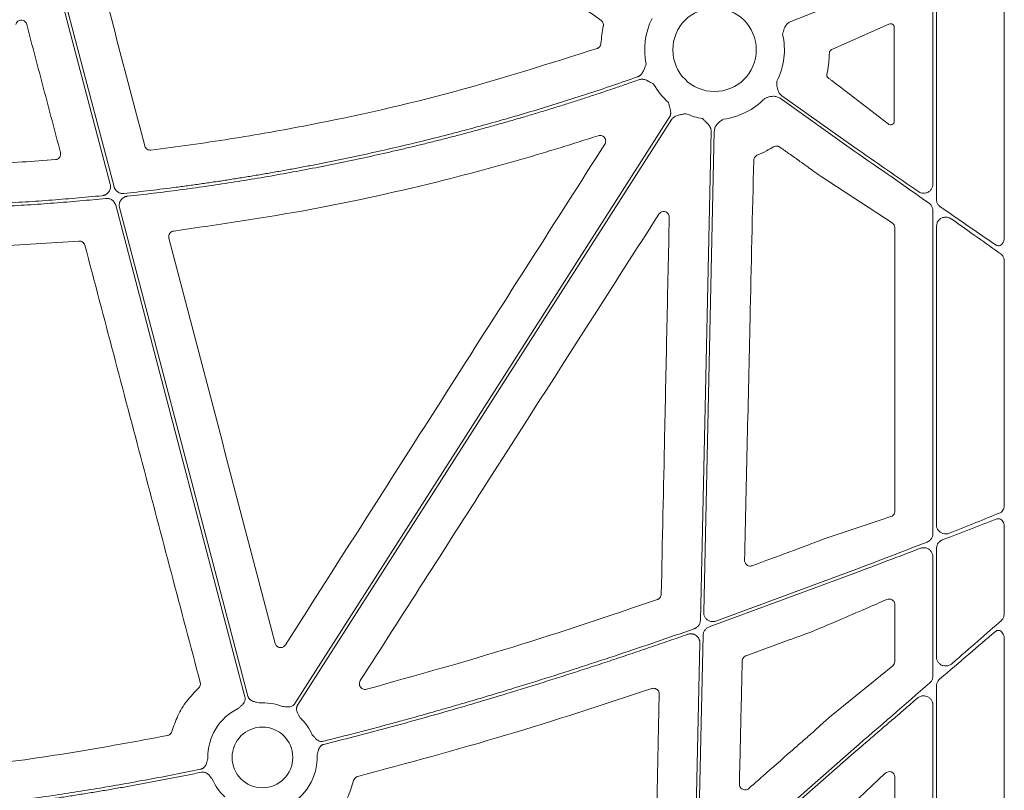
# Model space of a CAD drawing. Units: inches. Extents: x 10218 to 146133, y 1405 to 11083.
# Drawn here: x 15392 to 15523, y 3588 to 3690 of the extents above; entities that cross this region are included whole.
import ezdxf

# ---------------------------------------------------------------- set-up
doc = ezdxf.new("R2010")
doc.units = ezdxf.units.IN
doc.header["$MEASUREMENT"] = 0
doc.layers.get('0').update_dxf_attribs({"lineweight": 0})

msp = doc.modelspace()

# ---------------------------------------------------------------- linework, layer by layer
for p, q in [((15522.71481, 3699.46777), (15522.71481, 3661.36441)), ((15513.73602, 3666.38472), (15513.73602, 3696.62594)), ((15513.26287, 3668.42715), (15513.26287, 3695.49238)), ((15502.80686, 3693.24348), (15494.45607, 3689.95505)), ((15499.9513, 3686.27399), (15507.42898, 3689.60582)), ((15508.14527, 3689.1784), (15508.14527, 3676.74816)), ((15499.9513, 3686.27399), (15499.85433, 3686.23084)), ((15507.31999, 3676.39852), (15501.01283, 3681.24597)), ((15502.80686, 3672.84445), (15493.02147, 3679.78595)), ((15493.26143, 3680.12422), (15502.80686, 3673.35292)), ((15484.3137, 3675.40759), (15482.91112, 3611.72114)), ((15493.18667, 3673.17279), (15492.98978, 3673.31235)), ((15507.87963, 3663.28603), (15498.47282, 3669.40833)), ((15513.26287, 3622.15653), (15513.26287, 3664.89718)), ((15508.21518, 3625.09164), (15508.21518, 3662.67359)), ((15513.73602, 3623.29419), (15513.73602, 3662.85409)), ((15400.18824, 3660.87139), (15385.0774, 3659.95031)), ((15522.71481, 3658.17609), (15522.71481, 3625.87852)), ((15522.71481, 3623.07494), (15522.71481, 3611.61977)), ((15513.73602, 3605.80301), (15513.73602, 3620.19628)), ((15513.26287, 3603.27384), (15513.26287, 3619.06235)), ((15502.80686, 3616.86983), (15483.64728, 3609.80817)), ((15484.52008, 3610.55893), (15502.80686, 3617.31426)), ((15508.21518, 3605.22208), (15508.21518, 3612.7718)), ((15500.77203, 3610.65644), (15499.49574, 3610.1164)), ((15482.84456, 3608.69849), (15482.17365, 3578.23673)), ((15498.18222, 3609.55774), (15496.85506, 3609.02336)), ((15522.71481, 3608.15899), (15522.71481, 3552.70272)), ((15499.77167, 3597.99849), (15507.94403, 3604.65595)), ((15513.73602, 3547.90935), (15513.73602, 3601.97049)), ((15513.26287, 3545.81706), (15513.26287, 3599.44198)), ((15497.0837, 3595.58981), (15497.1626, 3595.65778)), ((15484.17418, 3577.30443), (15502.80686, 3593.66627)), ((15506.91495, 3590.39663), (15502.59988, 3586.33006)), ((15508.21518, 3548.01003), (15508.21518, 3589.93755))]:
    msp.add_line(p, q)
at = {"flags": 128}
for points in [[(15395.7795, 3702.54773), (15400.85458, 3683.23965), (15404.84212, 3668.06901)], [(15404.32898, 3668.3898), (15399.31125, 3687.47974), (15395.36872, 3702.47898)], [(15428.79324, 3599.64028), (15456.55147, 3643.08389), (15478.36149, 3677.21817)], [(15478.71098, 3676.99488), (15450.95275, 3633.55124), (15429.14273, 3599.41699)], [(15482.47292, 3610.66162), (15483.27157, 3646.92449), (15483.89903, 3675.41672)], [(15422.17052, 3600.51189), (15412.5866, 3636.97381), (15405.05637, 3665.62244)], [(15405.56846, 3665.30575), (15415.09022, 3629.08022), (15422.57164, 3600.61732)], [(15481.70193, 3575.65288), (15482.0965, 3593.56769), (15482.40649, 3607.64364)], [(15502.80686, 3593.11435), (15491.43441, 3583.1279), (15482.49896, 3575.28145)]]:
    msp.add_lwpolyline(points, dxfattribs=at)
for centre, radius in [((15484.34386, 3686.19588), 5.5231), ((15424.48682, 3592.51529), 4.0168)]:
    msp.add_circle(centre, radius)
for centre, radius, start, end in [((15484.34386, 3686.19588), 9.2517, 153.3322643, 191.9398779), ((15484.34386, 3686.19588), 9.2517, 333.3322643, 12.8106152), ((15484.34386, 3686.19588), 9.2517, 209.3082962, 228.7403258), ((15484.34386, 3686.19588), 9.2517, 277.4215675, 315.9658624), ((15484.34386, 3686.19588), 9.2517, 246.1067276, 260.0551657), ((15424.48682, 3592.51529), 7.23677, 68.5517757, 93.5986766), ((15424.48682, 3592.51529), 7.23677, 115.8551745, 181.2095467), ((15424.48682, 3592.51529), 7.23677, 24.4634005, 46.2952778), ((15424.48682, 3592.51529), 7.23677, 295.8551745, 2.2013289), ((15424.48682, 3592.51529), 7.23677, 203.4686476, 226.2952778)]:
    msp.add_arc(centre, radius, start, end)
at = {"extrusion": (0, 0, -1)}
for centre, major_axis, ratio, start_param, end_param in [((15507.62468, 3689.15044), (-0.45978, -0.26049), 0.937272148, 1.673504006, 3.629748335), ((15507.62468, 3676.78502), (-0.44441, 0.29357), 0.923565467, 2.593785511, 4.789782329), ((15502.80687, 3673.82839), (-30.12517, 21.0174), 0.010616043, 4.417913144, 4.704982632), ((15502.80687, 3672.36897), (-30.12517, 21.0174), 0.010616043, 1.563389979, 1.899686075), ((15502.80687, 3673.82839), (-30.12517, 21.0174), 0.010616043, 4.032252283, 4.315134111), ((15502.80687, 3672.36897), (-30.12517, 21.0174), 0.010616043, 2.005638036, 2.266932217), ((15507.43432, 3662.65885), (-0.75837, -0.19387), 0.960014631, 2.418328833, 3.38225532), ((15502.80687, 3594.18237), (-30.12492, -26.01693), 0.009813111, 4.015197835, 4.2748279), ((15502.80687, 3592.59824), (-30.12492, -26.01693), 0.009813111, 1.965518503, 2.249799447), ((15507.43432, 3605.23502), (-0.76296, 0.17305), 0.961005984, 2.926981567, 3.786543808), ((15502.80687, 3594.18237), (-30.12492, -26.01693), 0.009813111, 4.381078473, 4.720863721), ((15507.43432, 3589.87447), (-0.65605, -0.46272), 0.915279802, 1.416415812, 3.714838853)]:
    msp.add_ellipse(centre, major_axis=major_axis, ratio=ratio, start_param=start_param, end_param=end_param, dxfattribs=at)
for points, knots in [([(15469.315, 3690.09549), (15464.86811, 3693.24823), (15455.97431, 3699.5537), (15447.08084, 3705.85975), (15442.63411, 3709.01278)], [0, 0, 0, 0, 0.499999419, 1, 1, 1, 1]), ([(15401.90297, 3700.15299), (15403.06958, 3695.70764), (15405.40281, 3686.81695), (15407.73472, 3677.92618), (15408.90067, 3673.4808)], [0, 0, 0, 0, 0.499999677, 1, 1, 1, 1]), ([(15393.27397, 3689.56733), (15393.2502, 3689.63472), (15393.19827, 3689.78194), (15393.03672, 3689.96642), (15392.81705, 3690.09662), (15392.56554, 3690.14621), (15392.31063, 3690.10948), (15392.08257, 3689.98883), (15391.901, 3689.79918), (15391.84377, 3689.63693), (15391.81516, 3689.55581)], [0, 0, 0, 0, 0.107313825, 0.234460784, 0.360907855, 0.487311104, 0.614327675, 0.742402828, 0.871219043, 1, 1, 1, 1]), ([(15397.74281, 3672.60102), (15396.99788, 3675.42868), (15395.50803, 3681.08399), (15394.01866, 3686.73956), (15393.27397, 3689.56733)], [0, 0, 0, 0, 0.5000002104, 1, 1, 1, 1]), ([(15469.61607, 3689.32516), (15469.62226, 3689.36256), (15469.64221, 3689.48323), (15469.61593, 3689.69217), (15469.50802, 3689.92818), (15469.37935, 3690.03972), (15469.315, 3690.09549)], [0, 0, 0, 0, 0.130153335, 0.4200047343, 0.7099720327, 1, 1, 1, 1]), ([(15494.45607, 3689.95505), (15494.31384, 3689.88085), (15494.0299, 3689.73275), (15493.66584, 3689.27612), (15493.49973, 3688.8221), (15493.40939, 3688.44799), (15493.38045, 3688.31643), (15493.36577, 3688.24951), (15493.36527, 3688.24723)], [0, 0, 0, 0, 0.225484985, 0.450124179, 0.808869251, 0.902760628, 0.99669515, 1, 1, 1, 1]), ([(15469.31315, 3687.05217), (15469.34171, 3687.43278), (15469.39901, 3688.19626), (15469.54358, 3688.94812), (15469.61607, 3689.32516)], [0, 0, 0, 0, 0.498524023, 1, 1, 1, 1]), ([(15468.8033, 3686.3814), (15468.84436, 3686.39777), (15468.96386, 3686.44539), (15469.13174, 3686.58299), (15469.27402, 3686.79984), (15469.30011, 3686.96806), (15469.31315, 3687.05217)], [0, 0, 0, 0, 0.148498971, 0.432226163, 0.716114614, 1, 1, 1, 1]), ([(15409.71949, 3672.92463), (15413.21199, 3673.38648), (15420.20147, 3674.31078), (15433.61557, 3676.71683), (15449.93575, 3680.39029), (15462.50473, 3684.38138), (15468.8033, 3686.3814)], [0, 0, 0, 0, 0.174103577, 0.348430548, 0.673485402, 1, 1, 1, 1]), ([(15499.55218, 3685.77265), (15499.54706, 3685.62828), (15499.52864, 3685.10949), (15499.44576, 3684.16809), (15499.30202, 3683.39242), (15499.22556, 3682.97975)], [0, 0, 0, 0, 0.152853991, 0.549308494, 1, 1, 1, 1]), ([(15499.85433, 3686.23084), (15499.79813, 3686.19853), (15499.70332, 3686.14404), (15499.60703, 3686.00579), (15499.56094, 3685.8819), (15499.55467, 3685.8036), (15499.55218, 3685.77265)], [0, 0, 0, 0, 0.382974854, 0.64600749, 0.86005909, 1, 1, 1, 1]), ([(15474.14557, 3682.61116), (15474.17739, 3682.6234), (15474.24108, 3682.64789), (15474.33207, 3682.69593), (15474.41938, 3682.75211), (15474.50272, 3682.81724), (15474.58211, 3682.8911), (15474.68802, 3683.00672), (15474.81325, 3683.18463), (15474.9268, 3683.40004), (15475.02775, 3683.63346), (15475.14335, 3683.91824), (15475.23578, 3684.14384), (15475.29232, 3684.28184)], [0, 0, 0, 0, 0.048818646, 0.097719558, 0.147125395, 0.197446094, 0.249069801, 0.302356198, 0.421902795, 0.559558918, 0.650614075, 0.786284835, 1, 1, 1, 1]), ([(15499.22556, 3682.97975), (15499.21981, 3682.93742), (15499.20833, 3682.85275), (15499.23134, 3682.72456), (15499.28674, 3682.59552), (15499.35524, 3682.51156), (15499.40573, 3682.47117), (15499.41691, 3682.46222)], [0, 0, 0, 0, 0.202678991, 0.405348454, 0.610133347, 0.913638831, 1, 1, 1, 1]), ([(15406.13665, 3667.17701), (15406.71623, 3667.24029), (15407.87522, 3667.36684), (15409.61204, 3667.56939), (15411.34726, 3667.78123), (15413.08079, 3668.00328), (15414.81265, 3668.23528), (15416.54284, 3668.4773), (15418.27136, 3668.72933), (15419.99821, 3668.99137), (15421.72339, 3669.26342), (15423.4469, 3669.54548), (15425.16874, 3669.83754), (15426.8889, 3670.13962), (15428.6074, 3670.45171), (15430.32423, 3670.7738), (15432.03938, 3671.10591), (15433.75286, 3671.44802), (15435.46468, 3671.80014), (15437.17482, 3672.16228), (15438.88329, 3672.53442), (15441.15862, 3673.04386), (15443.99665, 3673.70523), (15447.3918, 3674.53805), (15450.77572, 3675.40989), (15454.1484, 3676.32074), (15457.50985, 3677.27059), (15460.86005, 3678.2595), (15464.19908, 3679.28723), (15467.52662, 3680.3547), (15470.84389, 3681.45844), (15473.04481, 3682.22685), (15474.14557, 3682.61116)], [0, 0, 0, 0, 0.025024447, 0.050041273, 0.075051319, 0.100055425, 0.125054433, 0.150049185, 0.175040525, 0.200029295, 0.225016338, 0.250002498, 0.274988619, 0.299975543, 0.324964115, 0.349955178, 0.374949575, 0.399948148, 0.42495174, 0.449961193, 0.474977347, 0.500001044, 0.550039268, 0.600050998, 0.650042968, 0.700021918, 0.749994594, 0.799967744, 0.849948118, 0.89994246, 0.94995751, 1, 1, 1, 1]), ([(15474.33131, 3682.23691), (15473.78342, 3682.04448), (15472.68779, 3681.65969), (15471.04041, 3681.09461), (15469.39047, 3680.5385), (15467.73767, 3679.99223), (15466.0821, 3679.45557), (15464.42373, 3678.92859), (15462.76258, 3678.41125), (15461.09863, 3677.90358), (15459.43189, 3677.40556), (15457.76235, 3676.9172), (15456.09003, 3676.4385), (15454.41491, 3675.96946), (15452.737, 3675.51007), (15451.0563, 3675.06034), (15449.37281, 3674.62027), (15447.68652, 3674.18986), (15445.99745, 3673.7691), (15444.30558, 3673.358), (15442.61092, 3672.95656), (15440.34805, 3672.43428), (15437.51441, 3671.80599), (15434.10663, 3671.09154), (15430.69216, 3670.41675), (15427.271, 3669.78162), (15423.84315, 3669.18614), (15420.40861, 3668.63036), (15416.96741, 3668.11404), (15413.51944, 3667.63815), (15410.06509, 3667.19905), (15407.75768, 3666.93996), (15406.60367, 3666.81039)], [0, 0, 0, 0, 0.025024192, 0.050040843, 0.075050785, 0.100054851, 0.125053873, 0.150048684, 0.175040118, 0.200029009, 0.225016192, 0.2500025, 0.274988769, 0.299975832, 0.324964525, 0.349955681, 0.374950135, 0.39994872, 0.42495227, 0.449961618, 0.474977595, 0.500001033, 0.550038817, 0.600050397, 0.650042435, 0.7000216, 0.749994564, 0.799968005, 0.849948599, 0.899943019, 0.949957933, 1, 1, 1, 1]), ([(15476.2764, 3681.66709), (15476.14463, 3681.73688), (15475.92119, 3681.85522), (15475.65224, 3682.00366), (15475.42548, 3682.11819), (15475.21047, 3682.21046), (15474.96672, 3682.27973), (15474.74154, 3682.30489), (15474.52935, 3682.29478), (15474.39688, 3682.25607), (15474.33131, 3682.23691)], [0, 0, 0, 0, 0.21390582, 0.36272757, 0.440619658, 0.578314806, 0.697787091, 0.802613227, 0.902290947, 1, 1, 1, 1]), ([(15492.6114, 3682.04356), (15492.61134, 3682.04125), (15492.60957, 3681.97276), (15492.60618, 3681.83811), (15492.60431, 3681.45324), (15492.65684, 3680.97269), (15492.90086, 3680.44212), (15493.14108, 3680.23033), (15493.26143, 3680.12422)], [0, 0, 0, 0, 0.00328591, 0.097237267, 0.191123409, 0.54986858, 0.774491799, 1, 1, 1, 1]), ([(15499.41691, 3682.46222), (15499.514, 3682.38868), (15499.82889, 3682.15017), (15500.36123, 3681.7456), (15500.79563, 3681.41251), (15501.01283, 3681.24597)], [0, 0, 0, 0, 0.182269281, 0.591136001, 1, 1, 1, 1]), ([(15478.36149, 3677.21818), (15478.37903, 3677.24738), (15478.41413, 3677.30585), (15478.45627, 3677.39966), (15478.49051, 3677.49763), (15478.51613, 3677.60021), (15478.53329, 3677.70726), (15478.54567, 3677.8634), (15478.53505, 3678.08057), (15478.49264, 3678.31928), (15478.42926, 3678.56549), (15478.34649, 3678.86134), (15478.28196, 3679.09729), (15478.24262, 3679.24111)], [0, 0, 0, 0, 0.048808576, 0.097706442, 0.147115513, 0.197444847, 0.249081638, 0.302384595, 0.421776454, 0.559539037, 0.649291708, 0.786223147, 1, 1, 1, 1]), ([(15493.02147, 3679.78595), (15492.88156, 3679.86447), (15492.60227, 3680.0212), (15492.02086, 3680.07622), (15491.54997, 3679.96689), (15491.1873, 3679.83808), (15491.06144, 3679.79009), (15490.99731, 3679.76597), (15490.99514, 3679.76515)], [0, 0, 0, 0, 0.225499113, 0.450142938, 0.808869945, 0.90276142, 0.996702315, 1, 1, 1, 1]), ([(15480.59661, 3677.73703), (15480.44957, 3677.7123), (15480.20841, 3677.67173), (15479.90517, 3677.6225), (15479.65527, 3677.57661), (15479.42078, 3677.51476), (15479.18581, 3677.41969), (15478.99264, 3677.30095), (15478.83153, 3677.16241), (15478.7509, 3677.05035), (15478.71098, 3676.99487)], [0, 0, 0, 0, 0.213837497, 0.350709454, 0.440585801, 0.578169422, 0.697812296, 0.802607004, 0.902273771, 1, 1, 1, 1]), ([(15483.89905, 3675.41673), (15483.89885, 3675.4508), (15483.89846, 3675.51899), (15483.8857, 3675.62104), (15483.86403, 3675.72253), (15483.8326, 3675.82348), (15483.79162, 3675.92385), (15483.72105, 3676.06369), (15483.5991, 3676.2437), (15483.43881, 3676.42559), (15483.2567, 3676.60299), (15483.03222, 3676.81273), (15482.85445, 3676.98076), (15482.7461, 3677.08319)], [0, 0, 0, 0, 0.048808576, 0.097706442, 0.147115513, 0.197444847, 0.249081638, 0.302384595, 0.421776454, 0.559539037, 0.649291708, 0.786223147, 1, 1, 1, 1]), ([(15485.53888, 3677.02167), (15485.53692, 3677.02042), (15485.47916, 3676.98359), (15485.36579, 3676.91086), (15485.04601, 3676.69672), (15484.67747, 3676.38387), (15484.37484, 3675.88439), (15484.33411, 3675.56672), (15484.3137, 3675.40759)], [0, 0, 0, 0, 0.003291419, 0.097233742, 0.191112342, 0.54985328, 0.774498336, 1, 1, 1, 1]), ([(15468.95091, 3674.81586), (15465.59058, 3673.75873), (15458.86595, 3671.64322), (15446.17805, 3668.26128), (15430.83599, 3664.82633), (15418.77642, 3663.0815), (15412.73594, 3662.20753)], [0, 0, 0, 0, 0.183163811, 0.36654533, 0.682710646, 1, 1, 1, 1]), ([(15469.81934, 3673.69589), (15469.83122, 3673.71569), (15469.88643, 3673.8077), (15469.94447, 3673.99461), (15469.93802, 3674.25095), (15469.84649, 3674.49102), (15469.6801, 3674.68791), (15469.45752, 3674.81728), (15469.20167, 3674.87115), (15469.03449, 3674.83429), (15468.95091, 3674.81586)], [0, 0, 0, 0, 0.037637085, 0.174874859, 0.311725583, 0.448549414, 0.58573713, 0.723555824, 0.861797514, 1, 1, 1, 1]), ([(15397.07423, 3671.65884), (15397.08994, 3671.66039), (15397.18938, 3671.67016), (15397.36838, 3671.7285), (15397.57399, 3671.88322), (15397.71534, 3672.09761), (15397.78344, 3672.34876), (15397.75635, 3672.51694), (15397.74281, 3672.60102)], [0, 0, 0, 0, 0.036117959, 0.228615431, 0.421147462, 0.613928706, 0.806978499, 1, 1, 1, 1]), ([(15408.90067, 3673.4808), (15408.90675, 3673.45994), (15408.93636, 3673.35825), (15409.0328, 3673.18897), (15409.22521, 3673.02017), (15409.46455, 3672.91865), (15409.63451, 3672.92263), (15409.71949, 3672.92463)], [0, 0, 0, 0, 0.060612441, 0.295421888, 0.530204943, 0.765103403, 1, 1, 1, 1]), ([(15427.52117, 3607.39695), (15431.30468, 3613.32954), (15438.87169, 3625.19471), (15452.96997, 3647.29481), (15463.28756, 3663.46132), (15469.81934, 3673.69589)], [0, 0, 0, 0, 0.268432797, 0.53686544, 1, 1, 1, 1]), ([(15492.16303, 3673.34137), (15491.85369, 3673.16072), (15491.15572, 3672.7531), (15490.41331, 3672.43292), (15489.99993, 3672.25464)], [0, 0, 0, 0, 0.443189353, 1, 1, 1, 1]), ([(15492.9898, 3673.31237), (15492.95786, 3673.33289), (15492.85487, 3673.39904), (15492.65256, 3673.45779), (15492.39312, 3673.45214), (15492.23973, 3673.37829), (15492.16303, 3673.34137)], [0, 0, 0, 0, 0.130348023, 0.420236258, 0.710103683, 1, 1, 1, 1]), ([(15495.90301, 3671.25982), (15495.55302, 3671.50804), (15495.32121, 3671.66961), (15495.08966, 3671.83156), (15494.85812, 3671.9935), (15494.62683, 3672.15583), (15494.39576, 3672.31846), (15493.9922, 3672.60248), (15493.58927, 3672.88741), (15493.18667, 3673.17279)], [0, 0, 0, 0, 0.000844157933, 0.000844157933, 0.000844157933, 0.001688314927, 0.001688314927, 0.001688314927, 0.003162634899, 0.003162634899, 0.003162634899, 0.003162634899]), ([(15489.52977, 3671.57394), (15489.37034, 3664.53892), (15489.09059, 3652.19407), (15488.68749, 3634.54034), (15488.44356, 3623.92186), (15488.32159, 3618.6126)], [0, 0, 0, 0, 0.3984782632, 0.6992382669, 1, 1, 1, 1]), ([(15489.99993, 3672.25464), (15489.96533, 3672.23875), (15489.85401, 3672.18763), (15489.69542, 3672.04887), (15489.56045, 3671.82734), (15489.53999, 3671.65841), (15489.52977, 3671.57394)], [0, 0, 0, 0, 0.130698455, 0.42050252, 0.710234423, 1, 1, 1, 1]), ([(15498.47282, 3669.40833), (15498.10091, 3669.67018), (15497.61456, 3670.0126), (15496.72958, 3670.65249), (15496.24938, 3671.00532), (15495.90301, 3671.25982)], [0, 0, 0, 0, 0.475283957, 0.621516867, 1, 1, 1, 1]), ([(15403.28064, 3666.88379), (15403.31534, 3666.88807), (15403.38432, 3666.89658), (15403.48557, 3666.92032), (15403.58401, 3666.95203), (15403.67954, 3666.99248), (15403.81775, 3667.06549), (15403.98765, 3667.19013), (15404.15976, 3667.38905), (15404.28684, 3667.61961), (15404.35135, 3667.84446), (15404.37222, 3668.04604), (15404.36626, 3668.22002), (15404.34147, 3668.33293), (15404.32899, 3668.38977)], [0, 0, 0, 0, 0.050317915, 0.100027236, 0.149497237, 0.199102534, 0.249214711, 0.374419342, 0.499878904, 0.625136303, 0.750656595, 0.833801613, 0.916335701, 1, 1, 1, 1]), ([(15404.84213, 3668.06902), (15404.8521, 3668.03473), (15404.87195, 3667.96647), (15404.91284, 3667.86807), (15404.96164, 3667.77362), (15405.03809, 3667.65351), (15405.15334, 3667.51587), (15405.31932, 3667.37854), (15405.50679, 3667.27171), (15405.70992, 3667.2015), (15405.92252, 3667.16492), (15406.06514, 3667.17297), (15406.13665, 3667.17701)], [0, 0, 0, 0, 0.062575578, 0.124577581, 0.186490219, 0.248799788, 0.373974863, 0.499460798, 0.6246676, 0.750189567, 0.874757852, 1, 1, 1, 1]), ([(15511.33685, 3667.42231), (15511.39534, 3667.38611), (15511.5775, 3667.27338), (15511.93039, 3667.18574), (15512.3567, 3667.22446), (15512.7367, 3667.39984), (15513.02853, 3667.67898), (15513.22462, 3668.03184), (15513.25013, 3668.29548), (15513.26287, 3668.42715)], [0, 0, 0, 0, 0.077572557, 0.241593438, 0.405350561, 0.563233246, 0.712548505, 0.856439926, 1, 1, 1, 1]), ([(15403.77148, 3666.51544), (15403.19542, 3666.45917), (15402.04341, 3666.34663), (15400.31434, 3666.19044), (15398.58472, 3666.04352), (15396.85447, 3665.90677), (15395.12361, 3665.77994), (15393.39214, 3665.6631), (15391.66004, 3665.55624), (15389.92734, 3665.45935), (15388.19401, 3665.37245), (15386.46007, 3665.29548), (15384.72552, 3665.22867), (15382.99036, 3665.17113), (15381.83325, 3665.1412), (15381.25465, 3665.12624)], [0, 0, 0, 0, 0.076951132, 0.153888239, 0.230813868, 0.30773057, 0.384640893, 0.46154739, 0.538452611, 0.615359107, 0.692269431, 0.769186132, 0.846111761, 0.923048868, 1, 1, 1, 1]), ([(15382.01571, 3665.5605), (15382.60761, 3665.57735), (15383.79133, 3665.61105), (15385.56635, 3665.67486), (15387.34074, 3665.74838), (15389.11448, 3665.83256), (15390.88756, 3665.92714), (15392.66, 3666.03219), (15394.43178, 3666.14769), (15396.20291, 3666.27366), (15397.9734, 3666.41004), (15399.74321, 3666.55707), (15401.51245, 3666.71381), (15402.69121, 3666.82713), (15403.28064, 3666.88379)], [0, 0, 0, 0, 0.083359917, 0.166705336, 0.250039154, 0.33336427, 0.416683586, 0.5, 0.583316414, 0.666635729, 0.749960846, 0.833294664, 0.916640083, 1, 1, 1, 1]), ([(15405.05637, 3665.62245), (15405.0465, 3665.65643), (15405.02684, 3665.72408), (15404.98644, 3665.82164), (15404.93827, 3665.91533), (15404.86258, 3666.03498), (15404.74821, 3666.17252), (15404.58312, 3666.31016), (15404.39653, 3666.41752), (15404.19466, 3666.48834), (15403.98374, 3666.52582), (15403.84236, 3666.51891), (15403.77148, 3666.51544)], [0, 0, 0, 0, 0.0623588839, 0.1241534519, 0.1858573657, 0.2479463618, 0.3735626524, 0.4994947818, 0.6251072591, 0.7510417941, 0.8751828404, 1, 1, 1, 1]), ([(15406.60367, 3666.81039), (15406.56921, 3666.80576), (15406.50072, 3666.79655), (15406.40028, 3666.77191), (15406.3027, 3666.73943), (15406.20807, 3666.69833), (15406.07129, 3666.62453), (15405.90336, 3666.49926), (15405.73356, 3666.30036), (15405.60849, 3666.07045), (15405.54532, 3665.8468), (15405.5252, 3665.64661), (15405.53143, 3665.4741), (15405.55605, 3665.36212), (15405.56844, 3665.30576)], [0, 0, 0, 0, 0.050351529, 0.100100095, 0.149611067, 0.199255063, 0.249399751, 0.374688038, 0.500233317, 0.625556037, 0.751143857, 0.834119601, 0.916502128, 1, 1, 1, 1]), ([(15514.25622, 3665.40211), (15514.23219, 3665.41951), (15514.108, 3665.50945), (15513.91704, 3665.72125), (15513.76147, 3666.05183), (15513.7438, 3666.28301), (15513.73602, 3666.38472)], [0, 0, 0, 0, 0.079716605, 0.412047619, 0.741305144, 1, 1, 1, 1]), ([(15478.35191, 3664.00985), (15478.34916, 3664.06859), (15478.34246, 3664.21172), (15478.25388, 3664.42654), (15478.08722, 3664.62054), (15477.86457, 3664.74824), (15477.61122, 3664.79522), (15477.35672, 3664.75422), (15477.12425, 3664.63326), (15477.01808, 3664.49837), (15476.96501, 3664.43093)], [0, 0, 0, 0, 0.0902213011, 0.2198539323, 0.3489416848, 0.4780190837, 0.6075869924, 0.7380237768, 0.8690239906, 1, 1, 1, 1]), ([(15513.26287, 3664.89718), (15513.26267, 3664.91353), (15513.26086, 3665.06496), (15513.19681, 3665.35129), (15513.00418, 3665.6747), (15512.82497, 3665.82068), (15512.74823, 3665.8832)], [0, 0, 0, 0, 0.0419418894, 0.388369378, 0.7380856963, 1, 1, 1, 1]), ([(15476.96501, 3664.43093), (15473.1726, 3658.50327), (15465.5878, 3646.64794), (15452.41309, 3626.06134), (15443.02944, 3611.40424), (15437.43965, 3602.67307)], [0, 0, 0, 0, 0.287903908, 0.575807802, 1, 1, 1, 1]), ([(15477.29457, 3614.113), (15477.44266, 3621.14746), (15477.69176, 3632.98041), (15478.04468, 3649.6129), (15478.2495, 3659.21086), (15478.35191, 3664.00985)], [0, 0, 0, 0, 0.4229602149, 0.7114794359, 1, 1, 1, 1]), ([(15513.73602, 3662.85409), (15513.75034, 3662.99231), (15513.77942, 3663.27301), (15514.01118, 3663.64925), (15514.36605, 3663.93094), (15514.81487, 3664.06472), (15515.26404, 3664.02954), (15515.55403, 3663.90485), (15515.68374, 3663.81619), (15515.69998, 3663.80509)], [0, 0, 0, 0, 0.145924049, 0.296347966, 0.462861845, 0.641711974, 0.820904177, 0.977575963, 1, 1, 1, 1]), ([(15412.73594, 3662.20753), (15412.64953, 3662.18745), (15412.48025, 3662.14811), (15412.27212, 3661.98571), (15412.13057, 3661.77301), (15412.06222, 3661.52191), (15412.08905, 3661.35403), (15412.10247, 3661.27008)], [0, 0, 0, 0, 0.206783675, 0.405078131, 0.603340407, 0.801663868, 1, 1, 1, 1]), ([(15400.98072, 3660.31321), (15400.97741, 3660.32507), (15400.95142, 3660.41804), (15400.86591, 3660.5824), (15400.67935, 3660.75813), (15400.44353, 3660.86819), (15400.27334, 3660.87032), (15400.18824, 3660.87139)], [0, 0, 0, 0, 0.035248829, 0.276326808, 0.517475599, 0.758734541, 1, 1, 1, 1]), ([(15522.71481, 3661.36441), (15522.70484, 3661.23041), (15522.68487, 3660.96179), (15522.52921, 3660.60866), (15522.30291, 3660.35618), (15522.038, 3660.2399), (15521.78595, 3660.24661), (15521.64347, 3660.32603), (15521.57912, 3660.3619)], [0, 0, 0, 0, 0.186768995, 0.37438006, 0.556212, 0.723091892, 0.874925019, 1, 1, 1, 1]), ([(15416.24683, 3602.4379), (15413.70115, 3612.08274), (15408.60977, 3631.37261), (15403.52375, 3650.66628), (15400.98072, 3660.31321)], [0, 0, 0, 0, 0.499995463, 1, 1, 1, 1]), ([(15522.71481, 3658.17609), (15522.71412, 3658.2099), (15522.71096, 3658.36475), (15522.65848, 3658.63042), (15522.5167, 3658.93893), (15522.36979, 3659.07069), (15522.29606, 3659.13682)], [0, 0, 0, 0, 0.0875032328, 0.4007903137, 0.6992640598, 1, 1, 1, 1]), ([(15522.17234, 3624.90031), (15522.22954, 3624.92956), (15522.36991, 3625.00134), (15522.55108, 3625.21514), (15522.68868, 3625.52525), (15522.70611, 3625.76092), (15522.71481, 3625.87852)], [0, 0, 0, 0, 0.185670861, 0.455616607, 0.728363817, 1, 1, 1, 1]), ([(15499.25572, 3621.57498), (15500.66561, 3622.04063), (15503.4854, 3622.97195), (15506.3018, 3623.92357), (15507.71, 3624.39938)], [0, 0, 0, 0, 0.499997619, 1, 1, 1, 1]), ([(15507.71, 3624.39938), (15507.80229, 3624.44147), (15507.95654, 3624.51183), (15508.1147, 3624.7065), (15508.19959, 3624.89719), (15508.20997, 3625.02672), (15508.21518, 3625.09164)], [0, 0, 0, 0, 0.381461082, 0.637576778, 0.818365709, 1, 1, 1, 1]), ([(15522.17234, 3624.90031), (15521.12341, 3624.47366), (15519.00816, 3623.61329), (15516.63281, 3622.66785), (15515.43536, 3622.19124)], [0, 0, 0, 0, 0.495887483, 1, 1, 1, 1]), ([(15515.43536, 3622.19124), (15515.29475, 3622.1508), (15515.01927, 3622.07158), (15514.59984, 3622.13039), (15514.23771, 3622.30249), (15513.9597, 3622.57175), (15513.77237, 3622.9119), (15513.74813, 3623.16688), (15513.73602, 3623.29419)], [0, 0, 0, 0, 0.18988215, 0.37202046, 0.539610906, 0.696040299, 0.848225483, 1, 1, 1, 1]), ([(15514.51743, 3621.31625), (15515.77266, 3621.79779), (15518.30602, 3622.76964), (15520.56806, 3623.64015), (15521.7093, 3624.07934)], [0, 0, 0, 0, 0.495483335, 1, 1, 1, 1]), ([(15522.71481, 3623.07494), (15522.71114, 3623.15085), (15522.70181, 3623.34391), (15522.61063, 3623.6335), (15522.44029, 3623.89667), (15522.21759, 3624.06819), (15521.9633, 3624.14369), (15521.79398, 3624.10079), (15521.7093, 3624.07934)], [0, 0, 0, 0, 0.119006148, 0.302650527, 0.480816947, 0.654431656, 0.827170566, 1, 1, 1, 1]), ([(15512.48852, 3621.03006), (15512.48858, 3621.03008), (15512.57668, 3621.05944), (15512.77243, 3621.17138), (15513.03103, 3621.41327), (15513.22504, 3621.76424), (15513.25027, 3622.02588), (15513.26287, 3622.15653)], [0, 0, 0, 0, 0.000134304, 0.197668794, 0.471243248, 0.735959158, 1, 1, 1, 1]), ([(15495.1802, 3620.05555), (15495.41858, 3620.1449), (15495.65699, 3620.23415), (15495.89548, 3620.32321), (15496.13397, 3620.41226), (15496.37253, 3620.50112), (15496.61121, 3620.58967)], [0, 0, 0, 0, 0.000760545003, 0.000760545003, 0.000760545003, 0.001521091972, 0.001521091972, 0.001521091972, 0.001521091972]), ([(15497.78527, 3621.04119), (15498.21818, 3621.2013), (15498.75105, 3621.39839), (15499.17601, 3621.54708), (15499.25572, 3621.57498)], [0, 0, 0, 0, 0.812409014, 1, 1, 1, 1]), ([(15502.80686, 3617.31426), (15504.43286, 3617.9288), (15507.72354, 3619.17251), (15510.88779, 3620.40604), (15512.48852, 3621.03006)], [0, 0, 0, 0, 0.4941203, 1, 1, 1, 1]), ([(15513.73602, 3620.19628), (15513.74139, 3620.28067), (15513.75423, 3620.48242), (15513.88411, 3620.81062), (15514.129, 3621.10588), (15514.36884, 3621.25643), (15514.49669, 3621.3079), (15514.51743, 3621.31625)], [0, 0, 0, 0, 0.169618915, 0.405457394, 0.70203822, 0.951669679, 1, 1, 1, 1]), ([(15489.33225, 3617.88827), (15489.94481, 3618.11316), (15491.22685, 3618.58384), (15493.17621, 3619.30616), (15494.5122, 3619.80576), (15495.1802, 3620.05556)], [0, 0, 0, 0, 0.313890261, 0.656943181, 1, 1, 1, 1]), ([(15511.59644, 3620.1993), (15510.16803, 3619.65493), (15507.28329, 3618.55556), (15504.3086, 3617.43536), (15502.80686, 3616.86983)], [0, 0, 0, 0, 0.495160071, 1, 1, 1, 1]), ([(15513.26287, 3619.06235), (15513.2583, 3619.14026), (15513.2455, 3619.35871), (15513.10568, 3619.70425), (15512.81994, 3620.0306), (15512.43923, 3620.23593), (15512.01077, 3620.31054), (15511.73458, 3620.23639), (15511.59644, 3620.1993)], [0, 0, 0, 0, 0.095948436, 0.269022676, 0.450746357, 0.635339489, 0.817618216, 1, 1, 1, 1]), ([(15488.32159, 3618.6126), (15488.32506, 3618.54735), (15488.33302, 3618.39765), (15488.43021, 3618.17899), (15488.60268, 3617.98904), (15488.82916, 3617.86856), (15489.08518, 3617.82428), (15489.24989, 3617.86694), (15489.33225, 3617.88827)], [0, 0, 0, 0, 0.133827389, 0.306996257, 0.47996239, 0.653093713, 0.826551335, 1, 1, 1, 1]), ([(15476.78856, 3613.41767), (15476.83587, 3613.43732), (15476.96126, 3613.4894), (15477.12958, 3613.63771), (15477.26436, 3613.85933), (15477.2845, 3614.02845), (15477.29457, 3614.113)], [0, 0, 0, 0, 0.167980071, 0.445110005, 0.722569961, 1, 1, 1, 1]), ([(15438.26535, 3601.53882), (15444.73543, 3603.34189), (15457.68474, 3606.95057), (15470.41762, 3611.26096), (15476.78856, 3613.41767)], [0, 0, 0, 0, 0.499646583, 1, 1, 1, 1]), ([(15507.14593, 3613.41566), (15506.23456, 3613.01732), (15505.32288, 3612.62043), (15504.41087, 3612.22505), (15503.19851, 3611.69946), (15501.98557, 3611.17654), (15500.77203, 3610.65643)], [0.000000017422, 0.000000017422, 0.000000017422, 0.000000017422, 0.004030149233, 0.004030149233, 0.004030149233, 0.009387511042, 0.009387511042, 0.009387511042, 0.009387511042]), ([(15508.21518, 3612.7718), (15508.21372, 3612.80608), (15508.20967, 3612.90163), (15508.16242, 3613.06332), (15508.05322, 3613.24089), (15507.83914, 3613.42197), (15507.51712, 3613.52186), (15507.26933, 3613.45097), (15507.14593, 3613.41566)], [0, 0, 0, 0, 0.0551397212, 0.1537133972, 0.2747771431, 0.4283373771, 0.7153158802, 1, 1, 1, 1]), ([(15482.91112, 3611.72114), (15482.91426, 3611.63671), (15482.9193, 3611.50087), (15482.98874, 3611.23851), (15483.13994, 3610.94826), (15483.4425, 3610.66712), (15483.81964, 3610.50358), (15484.19706, 3610.47002), (15484.4239, 3610.53246), (15484.52008, 3610.55893)], [0, 0, 0, 0, 0.108676066, 0.174855342, 0.349131918, 0.523372753, 0.697575734, 0.871762375, 1, 1, 1, 1]), ([(15522.34478, 3610.66033), (15522.40123, 3610.71984), (15522.54037, 3610.86652), (15522.68405, 3611.20389), (15522.70458, 3611.48142), (15522.71481, 3611.61977)], [0, 0, 0, 0, 0.25504259, 0.628642185, 1, 1, 1, 1]), ([(15481.66709, 3609.55085), (15481.6956, 3609.56158), (15481.7524, 3609.58297), (15481.83413, 3609.62291), (15481.91267, 3609.66841), (15482.01285, 3609.7372), (15482.12853, 3609.83739), (15482.2472, 3609.97765), (15482.3439, 3610.13419), (15482.41449, 3610.30296), (15482.46106, 3610.48005), (15482.46897, 3610.60096), (15482.47294, 3610.66161)], [0, 0, 0, 0, 0.062609798, 0.12476422, 0.186814809, 0.249114867, 0.374472365, 0.500196123, 0.625559056, 0.751292184, 0.875254131, 1, 1, 1, 1]), ([(15499.49574, 3610.1164), (15499.14995, 3609.96599), (15498.74021, 3609.78776), (15498.25755, 3609.58879), (15498.18222, 3609.55774)], [0, 0, 0, 0, 0.843923521, 1, 1, 1, 1]), ([(15432.54564, 3594.65095), (15433.21344, 3594.81809), (15434.55332, 3595.15345), (15436.56656, 3595.67003), (15438.59043, 3596.19852), (15440.62472, 3596.73981), (15442.66948, 3597.29366), (15444.72471, 3597.86012), (15446.7904, 3598.43919), (15448.86655, 3599.03087), (15450.95317, 3599.63515), (15453.05025, 3600.25204), (15455.1578, 3600.88154), (15458.14661, 3601.78763), (15462.03577, 3602.99461), (15466.84252, 3604.53197), (15471.72159, 3606.13834), (15476.67415, 3607.81042), (15479.99325, 3608.96739), (15481.66709, 3609.55085)], [0, 0, 0, 0, 0.040217673, 0.080693261, 0.121427632, 0.162421636, 0.203676105, 0.245191857, 0.286969696, 0.329010409, 0.371314769, 0.413883535, 0.456717451, 0.499817247, 0.596343995, 0.694618692, 0.794648474, 0.896440103, 1, 1, 1, 1]), ([(15480.80388, 3608.80809), (15479.98018, 3608.52133), (15478.33962, 3607.95018), (15475.88495, 3607.10879), (15473.44779, 3606.28318), (15471.02786, 3605.47419), (15468.62523, 3604.68159), (15466.23987, 3603.90545), (15463.87181, 3603.14574), (15461.52103, 3602.40248), (15459.18753, 3601.67566), (15456.259, 3600.77748), (15452.7417, 3599.7225), (15448.64094, 3598.52904), (15444.58014, 3597.3838), (15440.55909, 3596.28772), (15436.57861, 3595.23738), (15433.9336, 3594.57191), (15432.6193, 3594.24123)], [0, 0, 0, 0, 0.051960982, 0.103490959, 0.154590688, 0.205260944, 0.255502524, 0.305316245, 0.354702944, 0.403663482, 0.452198739, 0.500309623, 0.586153578, 0.670964675, 0.754748725, 0.837511754, 0.919260016, 1, 1, 1, 1]), ([(15482.40647, 3607.64366), (15482.40623, 3607.6827), (15482.40576, 3607.7602), (15482.39125, 3607.87518), (15482.36654, 3607.98758), (15482.33066, 3608.09738), (15482.26109, 3608.25705), (15482.13337, 3608.45466), (15481.91771, 3608.6543), (15481.70307, 3608.77334), (15481.5186, 3608.83608), (15481.35985, 3608.86917), (15481.18295, 3608.88068), (15480.98953, 3608.86364), (15480.8661, 3608.82671), (15480.80388, 3608.80809)], [0, 0, 0, 0, 0.050402878, 0.100044751, 0.149383287, 0.198884566, 0.249010132, 0.374178681, 0.499575774, 0.624974457, 0.688038071, 0.750780102, 0.833918208, 0.916269206, 1, 1, 1, 1]), ([(15483.64728, 3609.80817), (15483.52365, 3609.75084), (15483.34063, 3609.66597), (15483.14767, 3609.479), (15483.02699, 3609.32087), (15482.93434, 3609.14254), (15482.86399, 3608.93449), (15482.85153, 3608.78312), (15482.84456, 3608.69849)], [0, 0, 0, 0, 0.278462665, 0.412212862, 0.549954375, 0.687675672, 0.825399284, 1, 1, 1, 1]), ([(15496.85506, 3609.02336), (15495.98328, 3608.70088), (15494.15931, 3608.02617), (15491.3789, 3607.01079), (15489.46838, 3606.32314), (15488.51313, 3605.97931)], [0, 0, 0, 0, 0.314021799, 0.657012278, 1, 1, 1, 1]), ([(15521.52716, 3609.16737), (15521.59772, 3609.21622), (15521.73916, 3609.31417), (15521.98003, 3609.33736), (15522.2094, 3609.26319), (15522.41545, 3609.09374), (15522.58473, 3608.83198), (15522.69497, 3608.50692), (15522.70848, 3608.2699), (15522.71481, 3608.15899)], [0, 0, 0, 0, 0.134853089, 0.270341164, 0.401804129, 0.537551843, 0.686415248, 0.853252432, 1, 1, 1, 1]), ([(15426.15884, 3607.61131), (15426.19601, 3607.46928), (15426.27387, 3607.34093), (15426.4896, 3607.14486), (15426.62677, 3607.0793), (15426.91291, 3607.03432), (15427.0643, 3607.05492), (15427.32857, 3607.17491), (15427.44222, 3607.27314), (15427.52117, 3607.39694)], [0, 0, 0, 0, 0.25, 0.25, 0.5, 0.5, 0.75, 0.75, 1, 1, 1, 1]), ([(15488.01436, 3605.28808), (15487.95151, 3602.57041), (15487.82582, 3597.13507), (15487.69964, 3591.69998), (15487.63655, 3588.98244)], [0, 0, 0, 0, 0.499999502, 1, 1, 1, 1]), ([(15488.51313, 3605.97931), (15488.46877, 3605.96049), (15488.34658, 3605.90863), (15488.18028, 3605.7628), (15488.04516, 3605.54146), (15488.02462, 3605.37254), (15488.01436, 3605.28808)], [0, 0, 0, 0, 0.159681095, 0.43985728, 0.719931633, 1, 1, 1, 1]), ([(15515.80299, 3604.93879), (15515.68446, 3604.85431), (15515.4415, 3604.68115), (15515.0114, 3604.59557), (15514.59481, 3604.64447), (15514.23476, 3604.81641), (15513.95858, 3605.0831), (15513.77206, 3605.42197), (15513.74802, 3605.67611), (15513.73602, 3605.80301)], [0, 0, 0, 0, 0.156563382, 0.32092484, 0.473033906, 0.613084087, 0.744242283, 0.872301659, 1, 1, 1, 1]), ([(15416.02985, 3601.69286), (15416.0426, 3601.70515), (15416.11601, 3601.77595), (15416.21937, 3601.93512), (15416.28759, 3602.18575), (15416.26041, 3602.35385), (15416.24683, 3602.4379)], [0, 0, 0, 0, 0.065434837, 0.376769752, 0.688398686, 1, 1, 1, 1]), ([(15437.43965, 3602.67307), (15437.43408, 3602.66408), (15437.38393, 3602.58323), (15437.31983, 3602.41152), (15437.31318, 3602.15466), (15437.39169, 3601.91048), (15437.54664, 3601.70554), (15437.76102, 3601.56476), (15438.01271, 3601.49734), (15438.18114, 3601.52499), (15438.26535, 3601.53882)], [0, 0, 0, 0, 0.017622417, 0.158565245, 0.298708518, 0.438347602, 0.578026626, 0.718304345, 0.85915777, 1, 1, 1, 1]), ([(15512.84741, 3602.36569), (15512.9247, 3602.44471), (15513.0917, 3602.61548), (15513.23704, 3602.93922), (15513.25504, 3603.17244), (15513.26287, 3603.27384)], [0, 0, 0, 0, 0.327457427, 0.707614944, 1, 1, 1, 1]), ([(15513.73602, 3601.97049), (15513.74605, 3602.08486), (15513.76763, 3602.33092), (15513.92607, 3602.6486), (15514.08594, 3602.80685), (15514.15578, 3602.87598)], [0, 0, 0, 0, 0.32845024, 0.706635267, 1, 1, 1, 1]), ([(15412.49568, 3595.9428), (15412.7373, 3596.64683), (15413.2237, 3598.06411), (15414.41914, 3600.02905), (15415.48685, 3601.13196), (15416.02985, 3601.69286)], [0, 0, 0, 0, 0.3266364608, 0.6575511206, 1, 1, 1, 1]), ([(15476.02349, 3601.628), (15469.59614, 3599.50747), (15456.73297, 3595.26361), (15443.65185, 3591.74819), (15437.10698, 3589.98932)], [0, 0, 0, 0, 0.499670365, 1, 1, 1, 1]), ([(15477.01768, 3600.89948), (15477.01494, 3600.95726), (15477.00818, 3601.09947), (15476.91968, 3601.3138), (15476.75171, 3601.50855), (15476.52778, 3601.63486), (15476.27249, 3601.68573), (15476.1065, 3601.64725), (15476.02349, 3601.628)], [0, 0, 0, 0, 0.120245393, 0.295974426, 0.471794085, 0.647784523, 0.82387903, 1, 1, 1, 1]), ([(15476.538, 3577.86372), (15476.61771, 3581.70289), (15476.77712, 3589.38123), (15476.9375, 3597.06006), (15477.01768, 3600.89948)], [0, 0, 0, 0, 0.4999996435, 1, 1, 1, 1]), ([(15421.33088, 3599.02766), (15421.42058, 3599.11274), (15421.55841, 3599.24348), (15421.75358, 3599.41751), (15421.91188, 3599.57252), (15422.05434, 3599.75698), (15422.15105, 3599.95844), (15422.19754, 3600.15157), (15422.20687, 3600.33453), (15422.18268, 3600.45253), (15422.17052, 3600.51189)], [0, 0, 0, 0, 0.204999542, 0.314987545, 0.433630308, 0.572016514, 0.69923326, 0.800923913, 0.899866083, 1, 1, 1, 1]), ([(15422.57163, 3600.61732), (15422.5802, 3600.58811), (15422.5972, 3600.53013), (15422.6331, 3600.44717), (15422.67635, 3600.36845), (15422.72765, 3600.29416), (15422.78684, 3600.22432), (15422.88557, 3600.12764), (15423.04386, 3600.01717), (15423.25859, 3599.92659), (15423.47281, 3599.86941), (15423.72834, 3599.81385), (15423.91264, 3599.76778), (15424.03258, 3599.73779)], [0, 0, 0, 0, 0.050417312, 0.100082293, 0.149482737, 0.199114236, 0.249465562, 0.30100501, 0.427904065, 0.566518515, 0.685120559, 0.795070814, 1, 1, 1, 1]), ([(15427.13302, 3599.2509), (15427.25638, 3599.24268), (15427.44593, 3599.23004), (15427.70619, 3599.2046), (15427.92746, 3599.19338), (15428.15963, 3599.21376), (15428.37328, 3599.27929), (15428.54674, 3599.37609), (15428.68753, 3599.4933), (15428.75786, 3599.5911), (15428.79324, 3599.64029)], [0, 0, 0, 0, 0.204999542, 0.314987545, 0.433630308, 0.572016514, 0.69923326, 0.800923913, 0.899866083, 1, 1, 1, 1]), ([(15511.23768, 3600.37363), (15511.05898, 3600.22019), (15510.69549, 3599.90808), (15510.13911, 3599.43001), (15509.56293, 3598.93478), (15508.96677, 3598.42222), (15508.35069, 3597.89239), (15507.71473, 3597.34525), (15507.05994, 3596.78168), (15506.36328, 3596.18146), (15505.60129, 3595.5246), (15504.74948, 3594.79021), (15503.80789, 3593.97835), (15503.15041, 3593.41086), (15502.80687, 3593.11434)], [0, 0, 0, 0, 0.0644828555, 0.1311650769, 0.200047132, 0.2711294447, 0.3444124004, 0.4198963503, 0.4975816155, 0.5771263084, 0.6671404349, 0.7676240864, 0.8785772842, 1, 1, 1, 1]), ([(15513.2629, 3599.44199), (15513.26215, 3599.47412), (15513.26067, 3599.53825), (15513.24876, 3599.63375), (15513.22971, 3599.7281), (15513.19362, 3599.85345), (15513.12926, 3600.00593), (15512.99151, 3600.22374), (15512.76893, 3600.44209), (15512.4572, 3600.60525), (15512.12848, 3600.67779), (15511.83748, 3600.66043), (15511.59689, 3600.5935), (15511.40481, 3600.50367), (15511.2935, 3600.41706), (15511.23768, 3600.37363)], [0, 0, 0, 0, 0.03352507, 0.066894463, 0.100350677, 0.134134343, 0.20359406, 0.273871862, 0.407030627, 0.533867637, 0.653348203, 0.772398935, 0.849317244, 0.924433753, 1, 1, 1, 1]), ([(15429.14273, 3599.41698), (15429.12707, 3599.39088), (15429.09598, 3599.33907), (15429.05935, 3599.25643), (15429.03082, 3599.17126), (15429.01102, 3599.08318), (15428.99983, 3598.99232), (15428.99571, 3598.85419), (15429.02186, 3598.66295), (15429.10091, 3598.44371), (15429.20415, 3598.24749), (15429.33659, 3598.02201), (15429.4277, 3597.85531), (15429.48701, 3597.74683)], [0, 0, 0, 0, 0.050417312, 0.100082293, 0.149482737, 0.199114236, 0.249465562, 0.30100501, 0.427904065, 0.566518515, 0.685120559, 0.795070814, 1, 1, 1, 1]), ([(15497.16259, 3595.6578), (15497.64703, 3596.1001), (15498.26542, 3596.6647), (15499.13989, 3597.44603), (15499.51324, 3597.7725), (15499.77167, 3597.99849)], [0, 0, 0, 0, 0.526765624, 0.672426362, 1, 1, 1, 1]), ([(15411.91742, 3595.41021), (15411.93873, 3595.41501), (15412.04221, 3595.43831), (15412.21591, 3595.52455), (15412.40228, 3595.70521), (15412.46455, 3595.8636), (15412.49568, 3595.9428)], [0, 0, 0, 0, 0.079488366, 0.386097441, 0.693052905, 1, 1, 1, 1]), ([(15371.63867, 3590.02694), (15376.65747, 3590.4356), (15385.91951, 3591.18977), (15399.34944, 3593.07509), (15407.72597, 3594.63144), (15411.91742, 3595.41021)], [0, 0, 0, 0, 0.371438927, 0.685479951, 1, 1, 1, 1]), ([(15431.07391, 3595.51212), (15431.15736, 3595.42086), (15431.2856, 3595.28061), (15431.45666, 3595.08267), (15431.6095, 3594.92214), (15431.79211, 3594.77712), (15431.99236, 3594.67773), (15432.18493, 3594.62867), (15432.36779, 3594.61693), (15432.48612, 3594.63956), (15432.54564, 3594.65095)], [0, 0, 0, 0, 0.204980575, 0.314987385, 0.433664171, 0.572016119, 0.699287092, 0.800960884, 0.89988517, 1, 1, 1, 1]), ([(15494.44302, 3593.28697), (15494.66403, 3593.48118), (15495.10603, 3593.86959), (15495.98477, 3594.63892), (15496.64548, 3595.21061), (15497.08371, 3595.5898)], [0, 0, 0, 0, 0.251910435, 0.50381509, 1, 1, 1, 1]), ([(15432.6193, 3594.24123), (15432.58999, 3594.23306), (15432.53179, 3594.21683), (15432.44837, 3594.18203), (15432.36909, 3594.13984), (15432.29415, 3594.08953), (15432.22354, 3594.03129), (15432.1256, 3593.9339), (15432.0131, 3593.77715), (15431.91963, 3593.56379), (15431.85952, 3593.35046), (15431.81436, 3593.15875), (15431.76799, 3592.97459), (15431.73529, 3592.85539), (15431.71825, 3592.79326)], [0, 0, 0, 0, 0.050427104, 0.100101533, 0.149511105, 0.199151446, 0.249511371, 0.301059224, 0.427899238, 0.566549044, 0.685114488, 0.795043912, 0.893181625, 1, 1, 1, 1]), ([(15488.88531, 3588.39903), (15489.01096, 3588.50955), (15489.63926, 3589.06212), (15491.49182, 3590.69144), (15493.21875, 3592.21024), (15494.44302, 3593.28697)], [0, 0, 0, 0, 0.067827881, 0.339150348, 1, 1, 1, 1]), ([(15416.29704, 3590.94955), (15416.32667, 3590.95653), (15416.3855, 3590.97039), (15416.47029, 3591.00178), (15416.55125, 3591.04074), (15416.62821, 3591.08798), (15416.70115, 3591.14335), (15416.80307, 3591.23679), (15416.92195, 3591.38898), (15417.02394, 3591.5987), (15417.09239, 3591.80971), (15417.16102, 3592.06218), (15417.21593, 3592.24413), (15417.25166, 3592.36253)], [0, 0, 0, 0, 0.05040706, 0.100062037, 0.149452745, 0.19907479, 0.249416946, 0.300947501, 0.427905171, 0.566482781, 0.68512191, 0.795092138, 1, 1, 1, 1]), ([(15416.41014, 3590.54922), (15415.78439, 3590.42122), (15414.53577, 3590.16581), (15412.66475, 3589.79555), (15410.80063, 3589.43583), (15408.94323, 3589.08752), (15407.09261, 3588.75039), (15405.24875, 3588.42448), (15403.41166, 3588.1098), (15401.58133, 3587.80634), (15399.75776, 3587.5141), (15397.94096, 3587.23309), (15396.13093, 3586.96329), (15394.32765, 3586.70472), (15392.10736, 3586.39903), (15389.47282, 3586.05681), (15386.42665, 3585.69144), (15383.39727, 3585.35857), (15380.38471, 3585.05826), (15377.38895, 3584.79028), (15374.40998, 3584.55543), (15371.44793, 3584.35078), (15369.47794, 3584.24135), (15368.49609, 3584.18682)], [0, 0, 0, 0, 0.039605346, 0.079027938, 0.118268794, 0.157328945, 0.196209439, 0.234911338, 0.273435717, 0.311783668, 0.349956297, 0.387954725, 0.42578009, 0.463433545, 0.500916257, 0.564755642, 0.628166958, 0.691156379, 0.753730205, 0.815894862, 0.877656904, 0.939023012, 1, 1, 1, 1]), ([(15368.51791, 3584.60314), (15369.07677, 3584.63352), (15370.19653, 3584.6944), (15371.87848, 3584.79889), (15373.56597, 3584.91321), (15375.25895, 3585.03831), (15376.95742, 3585.17393), (15378.66138, 3585.32013), (15380.37084, 3585.47691), (15382.08579, 3585.64427), (15383.80623, 3585.8222), (15385.53217, 3586.01071), (15387.2636, 3586.20979), (15389.00053, 3586.41945), (15390.74294, 3586.63968), (15393.01777, 3586.94007), (15395.8304, 3587.33442), (15399.1855, 3587.84009), (15402.56373, 3588.38431), (15405.96513, 3588.9669), (15409.38955, 3589.58859), (15412.83758, 3590.24653), (15415.1406, 3590.71455), (15416.29704, 3590.94955)], [0, 0, 0, 0, 0.0348032835, 0.0697331013, 0.1047907372, 0.1399774611, 0.175294529, 0.2107431829, 0.2463246513, 0.2820401486, 0.317890876, 0.3538780208, 0.3900027571, 0.4262662454, 0.4626696333, 0.4992140547, 0.5689502414, 0.6392760682, 0.7101988647, 0.781725777, 0.8538637715, 0.9266196394, 1, 1, 1, 1]), ([(15417.84869, 3589.63327), (15417.80649, 3589.68184), (15417.72543, 3589.77514), (15417.60395, 3589.9211), (15417.48027, 3590.07447), (15417.33396, 3590.24069), (15417.15746, 3590.39269), (15416.96158, 3590.50005), (15416.77132, 3590.55682), (15416.58916, 3590.57597), (15416.47005, 3590.55817), (15416.41014, 3590.54922)], [0, 0, 0, 0, 0.106724699, 0.20502883, 0.314994383, 0.433597104, 0.572022575, 0.699174344, 0.800883458, 0.899845212, 1, 1, 1, 1]), ([(15436.56421, 3589.4465), (15436.3231, 3588.68151), (15435.87388, 3587.25628), (15434.74109, 3585.35349), (15433.72231, 3584.11352), (15433.06312, 3583.49013), (15432.91994, 3583.35472)], [0, 0, 0, 0, 0.333596059, 0.621518927, 0.917789651, 1, 1, 1, 1]), ([(15437.10698, 3589.98932), (15437.093, 3589.98547), (15436.99775, 3589.95921), (15436.83288, 3589.87213), (15436.65138, 3589.68638), (15436.59327, 3589.52646), (15436.56421, 3589.4465)], [0, 0, 0, 0, 0.054202686, 0.369535745, 0.684758239, 1, 1, 1, 1]), ([(15487.63655, 3588.98244), (15487.64113, 3588.90848), (15487.65093, 3588.75005), (15487.75919, 3588.52685), (15487.9368, 3588.34313), (15488.16721, 3588.22851), (15488.42188, 3588.1978), (15488.67746, 3588.2494), (15488.81603, 3588.34916), (15488.88531, 3588.39903)], [0, 0, 0, 0, 0.127181478, 0.272467636, 0.417272703, 0.562168348, 0.707718315, 0.853882796, 1, 1, 1, 1])]:
    msp.add_open_spline(points, degree=3, knots=knots)
for points in [[(15388.2615, 3671.09995), (15391.20186, 3671.24234), (15394.13944, 3671.42864), (15397.07423, 3671.65885)], [(15412.10246, 3661.27008), (15416.79167, 3643.38356), (15421.47717, 3625.49713), (15426.15884, 3607.61131)], [(15496.61121, 3620.58967), (15497.00981, 3620.74693), (15497.40122, 3620.89766), (15497.78527, 3621.04118)]]:
    msp.add_open_spline(points, degree=3)

doc.saveas('drawing.dxf')
